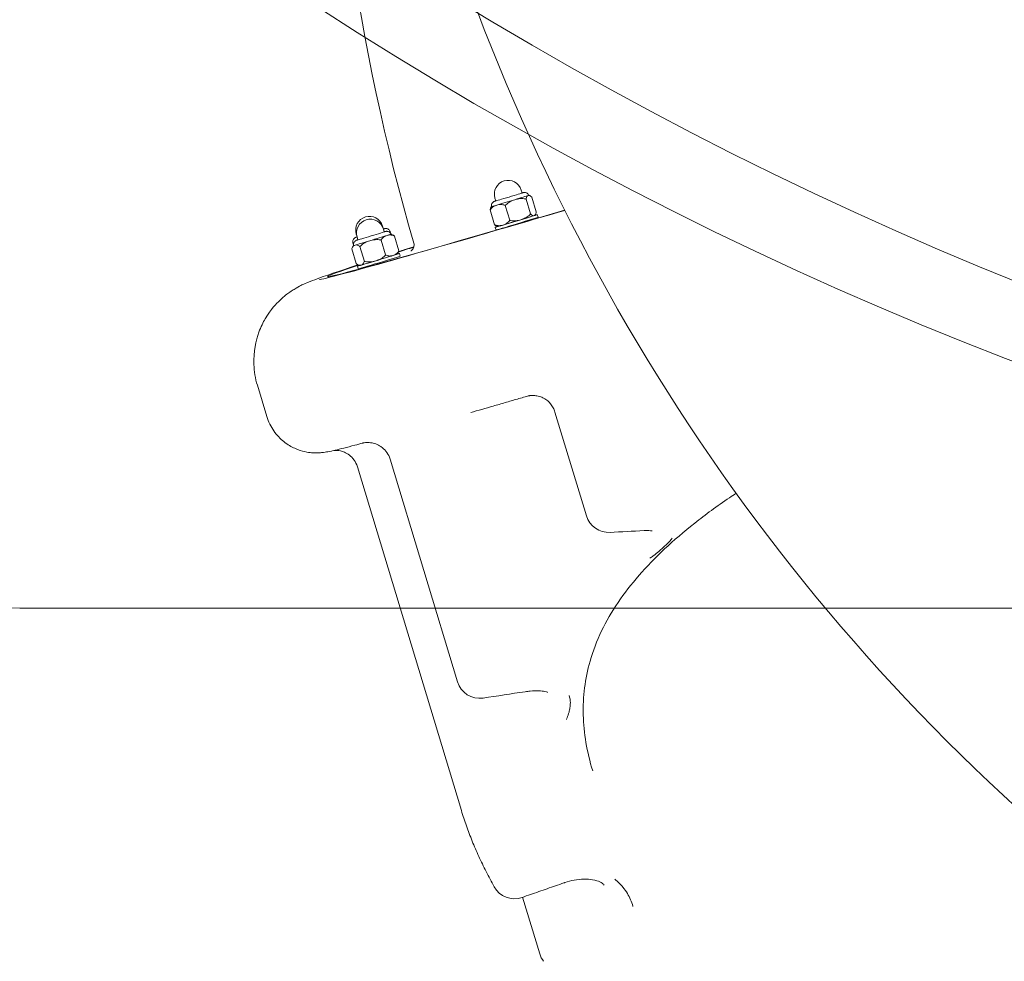
# Model space of a CAD drawing. Units: millimetres. Extents: x 2651 to 17902, y 2048 to 14618.
# Drawn here: x 6377 to 6801, y 8681 to 9086 of the extents above; entities that cross this region are included whole.
import ezdxf

# ---------------------------------------------------------------- set-up
doc = ezdxf.new("R2010")
doc.units = ezdxf.units.MM
doc.header["$LTSCALE"] = 60
doc.layers.add('Dimension (ISO)', color=7, linetype='Continuous', lineweight=18)
doc.layers.add('Visible (ISO)', color=7, linetype='Continuous', lineweight=18)
doc.layers.add('Fall Zone', color=5, linetype='Continuous', lineweight=20, true_color=0x0000ff)
doc.styles.add('Note Text (ISO)', font='tahoma.ttf')
doc.dimstyles.new('Aplay Dimension Styles M', dxfattribs={"dimscale": 60, "dimtxt": 2.5, "dimasz": 2.5, "dimexe": 3.175, "dimexo": 2, "dimgap": 0.762, "dimtad": 1, "dimdec": 1, "dimlfac": 0.001, "dimrnd": 1e-08, "dimzin": 0, "dimdsep": 46, "dimtxsty": 'Note Text (ISO)', "dimcen": 0.09, "dimdle": 10, "dimclrd": 256, "dimclre": 256, "dimclrt": 7, "dimadec": 0, "dimazin": 0, "dimtfac": 1.402080059051514, "dimtofl": 0, "dimtmove": 0, "dimatfit": 3, "dimfxl": 1, "dimtolj": 1, "dimtzin": 0, "dimlwd": -1, "dimlwe": -1, "dimarcsym": 0})

# ---------------------------------------------------------------- blocks, each defined once
blk = doc.blocks.new('*D51')
at = {"layer": 'Defpoints', "color": 0, "transparency": 16777216}
for p in [(6803.026428600295, 14618.29246608516), (2855.596895956623, 2859.098755160188), (9478.06885071658, 2859.09875516019)]:
    blk.add_point(p, dxfattribs=at)
at = {"layer": 'Dimension (ISO)', "transparency": 16777216}
for p, q in [((6683.026428600295, 14618.29246608516), (2665.096895956621, 14618.29246608516)), ((2855.596895956621, 14468.29246608516), (2855.596895956623, 3009.098755160188)), ((9358.06885071658, 2859.09875516019), (2665.096895956623, 2859.098755160188))]:
    blk.add_line(p, q, dxfattribs=at)
for points in [[(2830.596895956621, 14468.29246608516), (2880.596895956621, 14468.29246608516), (2855.596895956621, 14618.29246608516)], [(2830.596895956623, 3009.098755160188), (2880.596895956623, 3009.098755160188), (2855.596895956623, 2859.098755160188)]]:
    blk.add_solid(points, dxfattribs=at)
at = {"layer": 'Dimension (ISO)', "color": 7, "transparency": 16777216, "insert": (2653.026661912956, 8738.695610622672), "char_height": 150, "attachment_point": 2, "rotation": 90, "style": 'Note Text (ISO)'}
blk.add_mtext('\\A1;11.8 m', dxfattribs=at)
blk = doc.blocks.new('*D52')
at = {"layer": 'Defpoints', "color": 0, "transparency": 16777216}
for p in [(3477.226833822922, 11433.2924660852), (17902.28031921817, 4579.759931766276), (3477.226833822921, 2299.259944355297)]:
    blk.add_point(p, dxfattribs=at)
at = {"layer": 'Dimension (ISO)', "transparency": 16777216}
for p, q in [((3477.226833822922, 11313.2924660852), (3477.226833822921, 2108.759944355297)), ((17902.28031921817, 4459.759931766276), (17902.28031921817, 2108.759944355297)), ((17752.28031921817, 2299.259944355297), (3627.226833822921, 2299.259944355297))]:
    blk.add_line(p, q, dxfattribs=at)
for points in [[(3627.226833822921, 2324.259944355297), (3627.226833822921, 2274.259944355297), (3477.226833822921, 2299.259944355297)], [(17752.28031921817, 2324.259944355297), (17752.28031921817, 2274.259944355297), (17902.28031921817, 2299.259944355297)]]:
    blk.add_solid(points, dxfattribs=at)
at = {"layer": 'Dimension (ISO)', "color": 7, "transparency": 16777216, "insert": (10689.75357652054, 2495.584375887271), "char_height": 150, "attachment_point": 2, "style": 'Note Text (ISO)'}
blk.add_mtext('\\A1;14.4 m', dxfattribs=at)

msp = doc.modelspace()

# ---------------------------------------------------------------- linework, layer by layer
at = {"layer": 'Fall Zone'}
msp.add_line((7427.280319220039, 8833.29246608534), (6377.280319220045, 8833.292466084944), dxfattribs=at)
for centre, radius, end in [((7402.280319219316, 10458.2924660852), 1599.999999999994, 270.0000000000219), ((6377.280319219441, 10433.29246608493), 1599.999999999991, 270.0000000000216), ((7377.280319219145, 10433.29246608521), 1599.999999999991, 270.0000000000106)]:
    msp.add_arc(centre, radius, 180, end, dxfattribs=at)
at = {"layer": 'Visible (ISO)'}
for p, q in [((6593.343758188549, 9011.802415752549), (6592.96724157152, 9013.046654568092)), ((6582.049547286049, 9008.384697202135), (6581.673030669021, 9009.628936017676)), ((6596.971159045133, 9002.804203719395), (6595.054412125065, 9009.13829578773)), ((6599.439655843214, 9003.6278980049), (6597.522908923145, 9009.961990073234)), ((6581.519711454968, 8998.165577438502), (6579.602964534899, 9004.499669506835)), ((6588.01118685101, 9000.073043436198), (6586.094439930942, 9006.407135504533)), ((6600.217130827816, 9001.345346315089), (6599.869577027481, 9002.493874452512)), ((6522.380907269289, 8992.911272727262), (6522.01344755534, 8994.125582052704)), ((6533.675118171789, 8996.328991277676), (6533.307658457841, 8997.54330060312)), ((6534.051634788852, 8995.084752462144), (6533.675118171821, 8996.328991277685)), ((6536.574253138899, 8995.293526124799), (6536.576079182987, 8995.293015209221)), ((6536.999525088091, 8994.06267362994), (6536.956871504481, 8994.203626889243)), ((6582.127250653471, 8995.87120389112), (6581.779696853138, 8997.019732028542)), ((6522.757423886352, 8991.66703391173), (6522.380907269321, 8992.911272727271)), ((6534.659868333957, 8985.155925187002), (6532.743121413888, 8991.490017255337)), ((6540.354341648361, 8986.941788621336), (6538.437594728291, 8993.27588068967)), ((6522.020778850426, 8981.416360241255), (6520.104031930357, 8987.750452309589)), ((6520.87081488401, 8989.181996924404), (6520.849835726206, 8989.251324760882)), ((6525.493086934991, 8982.393210996961), (6523.576340014921, 8988.727303065296)), ((6540.925007428118, 8984.627683024682), (6540.577453627783, 8985.776211162107)), ((6522.835127253775, 8979.153540600715), (6522.487573453441, 8980.302068738138)), ((6509.900659596613, 8975.369425023313), (6509.752956936904, 8975.8575240183)), ((6483.556063304882, 8915.692605434222), (6479.501268967643, 8929.092100370832)), ((6607.484387471524, 8917.616645411515), (6621.007812902191, 8872.927061794493)), ((6536.543825034214, 8897.38902654553), (6565.529257005536, 8801.60361386299)), ((6522.49087013364, 8894.058899006537), (6567.230046948555, 8746.213577310675)), ((6600.927312079182, 8684.627012764), (6593.562209227381, 8708.96577082726))]:
    msp.add_line(p, q, dxfattribs=at)
for centre, radius, start, end in [((6587.320136120269, 9011.337795292884), 5.90000000000002, 16.83623488843464, 196.8362348884346), ((6527.660553006591, 8995.834441327912), 5.90000000000002, 16.83623488843464, 196.8362348884346), ((6528.028012720572, 8994.62013200248), 5.900000000000018, 16.83623488843464, 196.8362348884346), ((6630.579178073801, 8875.823433447387), 10.00000000000005, 196.8362348884409, 273.2907157873112), ((6575.100622177147, 8804.499985515884), 10.00000000000004, 196.836234888435, 278.654802454234), ((6590.056838244323, 8718.33416290434), 10, 208.9134267588642, 289.178316613688), ((6610.498677250792, 8687.523384416894), 9.999999999999929, 196.8362348884409, 217.610872421286)]:
    msp.add_arc(centre, radius, start, end, dxfattribs=at)
for centre, major_axis, ratio, start_param, end_param in [((6587.6966527373, 9010.09355647734), (-5.647105451249994, -1.708859275207126), 0.007882532502125752, 8.542293839826654e-10, 3.141592654444022), ((6588.2179834378, 9008.370764271205), (8.016018331223504, 2.425711259298251), 0.007882532502125764, 4.963647647252046, 6.01084519845054), ((6588.2179834378, 9008.370764271205), (8.016018331223504, 2.425711259298251), 0.007882532502125745, 6.010845198432136, 6.283977556208802), ((6588.2179834378, 9008.370764271205), (-8.016018331223506, -2.425711259298251), 0.007882532502125741, 6.282393058165171, 7.058042749653422), ((6588.2179834378, 9008.370764271205), (8.016018331223503, 2.425711259298258), 0.007882532502125741, 3.916450094354243, 4.963647646295621), ((6918.928818023244, 9099.677412179493), (-409.1758610863394, -123.8198881611943), 0.007882532502126997, 6.025301145457051, 7.002014877925752), ((6590.82463694031, 8999.756803240529), (9.044940087171499, 2.737071211984257), 0.007882532502126713, 2.672190317235593, 6.752587643516243), ((6590.824636940311, 8999.756803240529), (8.016018331223503, 2.42571125929825), 0.007882532502125757, 6.010845198458625, 6.270790159360688), ((6591.172190740644, 8998.608275103103), (9.044940087171506, 2.737071211984257), 0.007882532502126689, 3.141592653743634, 6.283185307333427), ((6590.824636940311, 8999.756803240529), (-8.016018331223501, -2.42571125929825), 0.0078825325021257, 0.01239514783222617, 0.7748574424706076), ((6590.824636940311, 8999.756803240529), (-8.016018331223503, -2.425711259298251), 0.007882532502125745, 0.7748574424658079, 1.822054993662245), ((6590.824636940311, 8999.756803240529), (8.016018331223503, 2.42571125929825), 0.007882532502125748, 4.963647647239759, 6.010845198440122), ((6528.404529337601, 8993.375893186936), (-5.647105451250022, -1.708859275207138), 0.007882532502123665, 0, 3.141592651577355), ((6528.925860038103, 8991.6531009808), (8.016018331223545, 2.425711259298263), 0.007882532502123675, 5.61814611674172, 6.283977556210422), ((6528.558400324122, 8992.867410306235), (8.016018331223597, 2.425711259298272), 0.007882532502121935, 5.900436378471902, 6.272644586260917), ((6528.558400324122, 8992.867410306235), (8.016018331223595, 2.425711259298271), 0.007882532502121908, 6.272644586244722, 6.283977556209811), ((6528.558400324122, 8992.867410306235), (-8.016018331223599, -2.425711259298272), 0.007882532502121913, 6.282393058165049, 6.665934235924473), ((6528.925860038103, 8991.6531009808), (-8.016018331223547, -2.425711259298263), 0.007882532502123667, 0.3821583607608243, 1.429355911965816), ((6528.925860038103, 8991.6531009808), (8.016018331223545, 2.425711259298263), 0.007882532502123648, 4.570948565552339, 5.618146116750698), ((6528.925860038103, 8991.6531009808), (-8.016018331223549, -2.425711259298263), 0.007882532502123646, 6.282393058164726, 6.665343667957636), ((6531.532513540612, 8983.039139950122), (9.04494008717156, 2.737071211984276), 0.007882532502124933, 2.672190317236527, 6.752587643513504), ((6531.532513540614, 8983.039139950122), (8.016018331223545, 2.425711259298263), 0.007882532502123661, 5.618146116755343, 6.270790159361063), ((6918.928818023244, 9099.677412179493), (-409.1758610863394, -123.8198881611943), 0.00788253250212704, 5.852139702460001, 5.89273689331622), ((6531.880067340947, 8981.890611812698), (9.04494008717156, 2.737071211984273), 0.007882532502124937, 3.141592654211891, 6.283185307801684), ((6531.532513540614, 8983.039139950122), (-8.016018331223545, -2.425711259298263), 0.007882532502123646, 0.3821583607604939, 1.42935591196253), ((6531.532513540614, 8983.039139950122), (-8.016018331223545, -2.425711259298256), 0.007882532502123684, 1.429355913024445, 2.476553465215423), ((6531.532513540614, 8983.039139950122), (-8.016018331223545, -2.425711259298263), 0.00788253250212368, 0.01239514783200413, 0.3821583607606005), ((7030.02449657089, 6311.334239899362), (-727.6483107232419, 2498.134796034646), 0.7497702795908574, 6.105044331424843, 6.112472024825786), ((8083.534026435297, -368.736622562383), (-2453.883581573467, 8962.373323903881), 0.9468230169431257, 6.171051200973144, 6.173119900201404)]:
    msp.add_ellipse(centre, major_axis=major_axis, ratio=ratio, start_param=start_param, end_param=end_param, dxfattribs=at)
for points, knots in [([(6514.345013338508, 9406.32786660721), (6515.38886820263, 9317.873054264652), (6529.112689443556, 9229.554727328583), (6581.309486487135, 9060.15149992084), (6619.802964949226, 8979.061983847841), (6719.526509371653, 8831.34355898198), (6780.791979338588, 8764.735842094042), (6921.768112868915, 8653.33486238762), (7001.495704134031, 8608.607135393511), (7171.1492034558, 8547.451466389886), (7260.928256385112, 8530.858943602769), (7351.791944343145, 8529.386892950275), (7352.562133641025, 8529.375507791869), (7353.332338450775, 8529.365214804186)], [4.725161591516673, 4.725161591516673, 4.725161591516673, 4.725161591516673, 5.03429712195141, 5.03429712195141, 5.343432652386148, 5.343432652386148, 5.652568182820885, 5.652568182820885, 5.961703713255623, 5.961703713255623, 6.268218977336227, 6.268218977336227, 6.270839243690359, 6.270839243690359, 6.270839243690359, 6.270839243690359]), ([(6516.730310495448, 9349.86515331421), (6512.949660924834, 9317.575710513152), (6510.920099721135, 9285.105823864296), (6509.847390572178, 9163.914643191627), (6522.123216606732, 9075.233956545882), (6546.76394246149, 8990.15436231253)], [5.851329923320931, 5.851329923320931, 5.851329923320931, 5.851329923320931, 5.963629750414584, 5.963629750414584, 6.270522437349496, 6.270522437349496, 6.270522437349496, 6.270522437349496]), ([(6593.337643740177, 9011.821107160991), (6593.398157528474, 9011.838217897859), (6593.454527821213, 9011.854037908339), (6593.625631806111, 9011.901620563629), (6593.719029372615, 9011.92702282325), (6593.83711645014, 9011.956927152274), (6593.867856294522, 9011.964529664625), (6593.934542659124, 9011.979654039866), (6593.96736558314, 9011.986940352457), (6594.050921062915, 9012.002023004787), (6594.095076341727, 9012.009227761871), (6594.19311797243, 9012.020717147889), (6594.2449404605, 9012.025174423294), (6594.35731682204, 9012.029981789643), (6594.419060413005, 9012.029974707946), (6594.586508325198, 9012.021965227212), (6594.693954451405, 9012.008324761717), (6594.968055516163, 9011.950500357585), (6595.134378501792, 9011.892171565461), (6595.474741110075, 9011.720153121812), (6595.647805011496, 9011.595418711839), (6595.946353626613, 9011.29926242416), (6596.074555163214, 9011.123277393823), (6596.193479806884, 9010.888970994876), (6596.214620807165, 9010.843098093495), (6596.233984104972, 9010.796524828702)], [1.988135235823102, 1.988135235823102, 1.988135235823102, 1.988135235823102, 2.034057084038854, 2.034057084038854, 2.140657353988798, 2.140657353988798, 2.179709104818014, 2.179709104818014, 2.209117449136019, 2.209117449136019, 2.229351621309049, 2.229351621309049, 2.246664210177744, 2.246664210177744, 2.265718034199343, 2.265718034199343, 2.298189601574534, 2.298189601574534, 2.350251940504775, 2.350251940504775, 2.412757493541959, 2.412757493541959, 2.476475561133788, 2.476475561133788, 2.491611889560532, 2.491611889560532, 2.491611889560532, 2.491611889560532]), ([(6595.943707232884, 9010.690077411653), (6595.753835167757, 9010.626720418384), (6595.564384194929, 9010.49680668921), (6595.254482328282, 9010.056090493421), (6595.135280360179, 9009.741851984776), (6595.068508481811, 9009.27359840247), (6595.060770905165, 9009.208173462413), (6595.054412125065, 9009.13829578773)], [1.650167801441989, 1.650167801441989, 1.650167801441989, 1.650167801441989, 1.873321425619536, 1.873321425619536, 2.096475049797084, 2.096475049797084, 2.129533358479258, 2.129533358479258, 2.129533358479258, 2.129533358479258]), ([(6597.522908923145, 9009.961990073232), (6597.479304128785, 9010.015195775404), (6597.437021157046, 9010.063929731741), (6597.125093870836, 9010.405818014313), (6596.855017148761, 9010.590161020229), (6596.359694355485, 9010.762187804941), (6596.133579298012, 9010.753434404924), (6595.943707232884, 9010.690077411653)], [1.17080224440472, 1.17080224440472, 1.17080224440472, 1.17080224440472, 1.203860553086895, 1.203860553086895, 1.427014177264442, 1.427014177264442, 1.650167801441989, 1.650167801441989, 1.650167801441989, 1.650167801441989]), ([(6582.5037489417, 9006.593336986854), (6582.004437036524, 9006.446618340744), (6581.476356245086, 9006.225479314347), (6580.510305750673, 9005.607999731816), (6580.073894572402, 9005.208306538178), (6579.698534358951, 9004.656920694506), (6579.650036835649, 9004.58051521451), (6579.602964534899, 9004.499669506835)], [1.650167801441988, 1.650167801441988, 1.650167801441988, 1.650167801441988, 1.873321425619535, 1.873321425619535, 2.096475049797081, 2.096475049797081, 2.129533358479256, 2.129533358479256, 2.129533358479256, 2.129533358479256]), ([(6580.201952473847, 9005.945103832624), (6580.160320449549, 9006.157365107258), (6580.153494837551, 9006.379288506538), (6580.209965173233, 9006.804181553596), (6580.272669713228, 9007.012711304085), (6580.457986907868, 9007.394557048321), (6580.583084361358, 9007.572741706366), (6580.801659748086, 9007.797797340836), (6580.878962196555, 9007.865927076975), (6581.028827677257, 9007.979239493669), (6581.102013237417, 9008.027083850344), (6581.210638086925, 9008.089486603698), (6581.248968969668, 9008.109686049776), (6581.322493052382, 9008.146106869519), (6581.356452706572, 9008.161400855106), (6581.411307137902, 9008.18512703539), (6581.433298844776, 9008.194057525792), (6581.487712721505, 9008.215642063218), (6581.514567849636, 9008.225578115354), (6581.61879789074, 9008.263486098747), (6581.6927903889, 9008.288420132532), (6581.862750651913, 9008.344763153693), (6581.947747583947, 9008.372501349808), (6582.044185240779, 9008.403619779967)], [0, 0, 0, 0, 0.06491260474261305, 0.06491260474261305, 0.1286479222081473, 0.1286479222081473, 0.1923825540953362, 0.1923825540953362, 0.2233019695074857, 0.2233019695074857, 0.2499623596236139, 0.2499623596236139, 0.265071873838175, 0.265071873838175, 0.2827389370239337, 0.2827389370239337, 0.3003390407503702, 0.3003390407503702, 0.3326138461715664, 0.3326138461715664, 0.4292531843548753, 0.4292531843548753, 0.5033672126653284, 0.5033672126653284, 0.5033672126653284, 0.5033672126653284]), ([(6586.094439930942, 9006.40713550453), (6586.010121615932, 9006.449373173711), (6585.927078697537, 9006.487126590107), (6585.306563076244, 9006.745882611312), (6584.719277144002, 9006.844770932235), (6583.567805722959, 9006.840034330206), (6583.003060846876, 9006.740055632967), (6582.5037489417, 9006.593336986854)], [1.17080224440472, 1.17080224440472, 1.17080224440472, 1.17080224440472, 1.203860553086895, 1.203860553086895, 1.427014177264441, 1.427014177264441, 1.650167801441988, 1.650167801441988, 1.650167801441988, 1.650167801441988]), ([(6590.229472736783, 9008.912650127304), (6589.54028876648, 9008.702574487923), (6588.804424959891, 9008.41210189693), (6587.435762135517, 9007.66027760886), (6586.804711612156, 9007.195636663857), (6586.240001816417, 9006.581068170317), (6586.166494018922, 9006.496317198462), (6586.094439930942, 9006.40713550453)], [1.650167801441989, 1.650167801441989, 1.650167801441989, 1.650167801441989, 1.873321425619536, 1.873321425619536, 2.096475049797083, 2.096475049797083, 2.129533358479258, 2.129533358479258, 2.129533358479258, 2.129533358479258]), ([(6595.054412125065, 9009.13829578773), (6594.945112022825, 9009.172197470654), (6594.837058830236, 9009.201605395192), (6594.027193626655, 9009.397178766529), (6593.245268349324, 9009.431119336086), (6591.69118459832, 9009.292038028518), (6590.918656707086, 9009.122725766683), (6590.229472736783, 9008.912650127304)], [1.17080224440472, 1.17080224440472, 1.17080224440472, 1.17080224440472, 1.203860553086895, 1.203860553086895, 1.427014177264442, 1.427014177264442, 1.650167801441989, 1.650167801441989, 1.650167801441989, 1.650167801441989]), ([(6506.277297248351, 8974.567504167151), (6506.277297248351, 8974.567504167151), (6506.359996883419, 8974.578514349494), (6507.694763356976, 8974.81164125512), (6512.284472447354, 8975.930750979702), (6530.410753296816, 8980.832649634056), (6548.433594638276, 8985.93827054255), (6584.062362556567, 8996.249267955909), (6597.236706731592, 9000.088439128169), (6611.662137775869, 9004.315869025182)], [3.185913203767289, 3.185913203767289, 3.185913203767289, 3.185913203767289, 3.20636405773757, 3.20636405773757, 3.400654359443055, 3.400654359443055, 3.717341134559872, 3.717341134559872, 3.873420212756146, 3.873420212756146, 3.873420212756146, 3.873420212756146]), ([(6579.602964534899, 9004.499669506835), (6579.609323314999, 9004.56954718152), (6579.617060891645, 9004.634972121574), (6579.683832770013, 9005.10322570388), (6579.803034738117, 9005.417464212524), (6579.964736849851, 9005.647423264743), (6579.971553520581, 9005.656852526175), (6579.978432864973, 9005.66611207046)], [1.170802244404719, 1.170802244404719, 1.170802244404719, 1.170802244404719, 1.203860553086894, 1.203860553086894, 1.427014177264441, 1.427014177264441, 1.436736932058947, 1.436736932058947, 1.436736932058947, 1.436736932058947]), ([(6592.836126239294, 9000.298689096626), (6593.525310209597, 9000.508764736005), (6594.261174016185, 9000.799237326997), (6595.629836840559, 9001.551061615068), (6596.260887363919, 9002.01570256007), (6596.825597159658, 9002.630271053611), (6596.899104957153, 9002.715022025464), (6596.971159045133, 9002.804203719395)], [1.650167801441988, 1.650167801441988, 1.650167801441988, 1.650167801441988, 1.873321425619536, 1.873321425619536, 2.096475049797083, 2.096475049797083, 2.129533358479257, 2.129533358479257, 2.129533358479257, 2.129533358479257]), ([(6596.971159045133, 9002.804203719395), (6597.014763839494, 9002.750998017225), (6597.057046811234, 9002.702264060888), (6597.368974097442, 9002.360375778318), (6597.639050819518, 9002.1760327724), (6598.134373612793, 9002.004005987688), (6598.360488670267, 9002.012759387706), (6598.550360735395, 9002.076116380975)], [1.17080224440472, 1.17080224440472, 1.17080224440472, 1.17080224440472, 1.203860553086895, 1.203860553086895, 1.427014177264442, 1.427014177264442, 1.650167801441989, 1.650167801441989, 1.650167801441989, 1.650167801441989]), ([(6598.550360735395, 9002.076116380975), (6598.740232800522, 9002.139473374245), (6598.929683773351, 9002.269387103419), (6599.239585639996, 9002.71010329921), (6599.3587876081, 9003.024341807853), (6599.425559486467, 9003.49259539016), (6599.433297063113, 9003.558020330214), (6599.439655843214, 9003.6278980049)], [1.650167801441989, 1.650167801441989, 1.650167801441989, 1.650167801441989, 1.873321425619536, 1.873321425619536, 2.096475049797084, 2.096475049797084, 2.129533358479258, 2.129533358479258, 2.129533358479258, 2.129533358479258]), ([(6582.408076719415, 8997.461197972594), (6582.16789964767, 8997.551004774683), (6581.907617298753, 8997.732610497513), (6581.605599221068, 8998.063637779991), (6581.563316249328, 8998.112371736328), (6581.519711454968, 8998.1655774385)], [1.881460686213926, 1.881460686213926, 1.881460686213926, 1.881460686213926, 2.096475049797081, 2.096475049797081, 2.129533358479256, 2.129533358479256, 2.129533358479256, 2.129533358479256]), ([(6581.519711454968, 8998.1655774385), (6581.604029769979, 8998.12333976932), (6581.687072688374, 8998.085586352923), (6582.307588309667, 8997.826830331718), (6582.894874241908, 8997.727942010797), (6584.04634566295, 8997.732678612827), (6584.611090539035, 8997.832657310066), (6585.11040244421, 8997.979375956176)], [1.17080224440472, 1.17080224440472, 1.17080224440472, 1.17080224440472, 1.203860553086895, 1.203860553086895, 1.427014177264441, 1.427014177264441, 1.650167801441988, 1.650167801441988, 1.650167801441988, 1.650167801441988]), ([(6585.11040244421, 8997.979375956176), (6585.609714349386, 8998.126094602289), (6586.137795140824, 8998.347233628683), (6587.103845635238, 8998.964713211215), (6587.540256813508, 8999.364406404853), (6587.915617026958, 8999.915792248526), (6587.96411455026, 8999.992197728521), (6588.01118685101, 9000.073043436196)], [1.650167801441988, 1.650167801441988, 1.650167801441988, 1.650167801441988, 1.873321425619535, 1.873321425619535, 2.096475049797081, 2.096475049797081, 2.129533358479256, 2.129533358479256, 2.129533358479256, 2.129533358479256]), ([(6588.01118685101, 9000.073043436196), (6588.120486953251, 9000.039141753274), (6588.228540145839, 9000.009733828734), (6589.038405349421, 8999.8141604574), (6589.820330626751, 8999.78021988784), (6591.374414377757, 8999.91930119541), (6592.146942268991, 9000.088613457245), (6592.836126239294, 9000.298689096626)], [1.17080224440472, 1.17080224440472, 1.17080224440472, 1.17080224440472, 1.203860553086894, 1.203860553086894, 1.427014177264441, 1.427014177264441, 1.650167801441988, 1.650167801441988, 1.650167801441988, 1.650167801441988]), ([(6533.678060626529, 8996.31775319603), (6533.738574414811, 8996.334863932894), (6533.794944707535, 8996.35068394337), (6533.966048692423, 8996.398266598655), (6534.059446258928, 8996.423668858275), (6534.177533336455, 8996.453573187302), (6534.208273180835, 8996.461175699651), (6534.274959545439, 8996.476300074892), (6534.307782469455, 8996.483586387483), (6534.391337949228, 8996.498669039815), (6534.435493228044, 8996.5058737969), (6534.533534858754, 8996.517363182917), (6534.585357346826, 8996.521820458322), (6534.697733708368, 8996.526627824675), (6534.759477299334, 8996.526620742974), (6534.926925211529, 8996.51861126224), (6535.034371337736, 8996.504970796745), (6535.308472402496, 8996.44714639261), (6535.474795388127, 8996.388817600486), (6535.81515799641, 8996.216799156831), (6535.988221897829, 8996.092064746857), (6536.286770512943, 8995.795908459177), (6536.414972049542, 8995.61992342884), (6536.533896693207, 8995.385617029899), (6536.555037693488, 8995.339744128521), (6536.574400991293, 8995.29317086373)], [1.988135235830709, 1.988135235830709, 1.988135235830709, 1.988135235830709, 2.034057084035727, 2.034057084035727, 2.140657353985388, 2.140657353985388, 2.179709104815448, 2.179709104815448, 2.209117449134087, 2.209117449134087, 2.229351621309239, 2.229351621309239, 2.246664210178357, 2.246664210178357, 2.265718034200242, 2.265718034200242, 2.29818960157558, 2.29818960157558, 2.350251940506463, 2.350251940506463, 2.412757493543488, 2.412757493543488, 2.476475561134731, 2.476475561134731, 2.491611889560523, 2.491611889560523, 2.491611889560523, 2.491611889560523]), ([(6534.04552034048, 8995.103443870586), (6534.106034128779, 8995.120554607454), (6534.162404421517, 8995.136374617936), (6534.333508406417, 8995.183957273224), (6534.426905972919, 8995.209359532846), (6534.544993050445, 8995.239263861873), (6534.575732894826, 8995.24686637422), (6534.642419259429, 8995.261990749463), (6534.675242183446, 8995.269277062052), (6534.75879766322, 8995.284359714382), (6534.80295294203, 8995.291564471467), (6534.90099457273, 8995.303053857484), (6534.952817060802, 8995.307511132889), (6535.065193422342, 8995.312318499238), (6535.126937013308, 8995.31231141754), (6535.294384925501, 8995.304301936809), (6535.401831051705, 8995.290661471314), (6535.675932116459, 8995.23283706718), (6535.842255102086, 8995.17450827506), (6536.182617710367, 8995.002489831413), (6536.355681611789, 8994.877755421441), (6536.654230226906, 8994.581599133764), (6536.782431763509, 8994.405614103429), (6536.901356407181, 8994.171307704482), (6536.922497407465, 8994.125434803096), (6536.941860705274, 8994.078861538297)], [1.98813523582309, 1.98813523582309, 1.98813523582309, 1.98813523582309, 2.034057084039778, 2.034057084039778, 2.140657353989749, 2.140657353989749, 2.179709104818742, 2.179709104818742, 2.209117449136593, 2.209117449136593, 2.229351621309002, 2.229351621309002, 2.246664210177665, 2.246664210177665, 2.265718034199359, 2.265718034199359, 2.298189601574341, 2.298189601574341, 2.350251940503528, 2.350251940503528, 2.412757493540856, 2.412757493540856, 2.47647556113215, 2.47647556113215, 2.491611889560559, 2.491611889560559, 2.491611889560559, 2.491611889560559]), ([(6538.437594728291, 8993.275880689669), (6538.36134226795, 8993.31934900633), (6538.286374401793, 8993.358334473525), (6537.726993966642, 8993.626418193511), (6537.202551123088, 8993.734894796386), (6536.181070903703, 8993.749991597178), (6535.683412805181, 8993.660248662563), (6535.245404779868, 8993.522883453674)], [1.17080224440472, 1.17080224440472, 1.17080224440472, 1.17080224440472, 1.203860553086895, 1.203860553086895, 1.427014177264442, 1.427014177264442, 1.650167801441989, 1.650167801441989, 1.650167801441989, 1.650167801441989]), ([(6536.57417488514, 8995.292320791083), (6536.568368595531, 8995.284438135837), (6536.580346631217, 8995.215231731938), (6536.658715940606, 8994.90030025902), (6536.723289884038, 8994.660514293566), (6536.816790878511, 8994.328806583015)], [1.650167801441988, 1.650167801441988, 1.650167801441988, 1.650167801441988, 1.873321425619535, 1.873321425619535, 2.085210227533752, 2.085210227533752, 2.085210227533752, 2.085210227533752]), ([(6536.956871504481, 8994.203626889243), (6536.937484554052, 8994.264131443451), (6536.919447042076, 8994.320172574773), (6536.791079026076, 8994.717382543162), (6536.709689576013, 8994.958592728646), (6536.604667223709, 8995.24824952107), (6536.57998117475, 8995.300203446328), (6536.57417488514, 8995.292320791083)], [1.17080224440472, 1.17080224440472, 1.17080224440472, 1.17080224440472, 1.203860553086895, 1.203860553086895, 1.427014177264441, 1.427014177264441, 1.650167801441988, 1.650167801441988, 1.650167801441988, 1.650167801441988]), ([(6537.668642186242, 8993.813059436967), (6537.872271219067, 8993.72001805953), (6538.078608110457, 8993.589282324603), (6538.331377749882, 8993.374718619356), (6538.383831119872, 8993.327536411158), (6538.437594728291, 8993.275880689669)], [1.963016883720258, 1.963016883720258, 1.963016883720258, 1.963016883720258, 2.096475049797081, 2.096475049797081, 2.129533358479256, 2.129533358479256, 2.129533358479256, 2.129533358479256]), ([(6520.542369360167, 8990.441749867652), (6520.50073733587, 8990.654011142286), (6520.493911723872, 8990.875934541567), (6520.550382059556, 8991.300827588624), (6520.61308659955, 8991.509357339113), (6520.79840379419, 8991.891203083349), (6520.923501247679, 8992.069387741394), (6521.142076634407, 8992.294443375864), (6521.219379082877, 8992.362573112003), (6521.36924456358, 8992.475885528698), (6521.442430123739, 8992.523729885374), (6521.551054973245, 8992.586132638726), (6521.589385855988, 8992.606332084802), (6521.662909938703, 8992.642752904545), (6521.696869592891, 8992.658046890134), (6521.751724024221, 8992.681773070419), (6521.773715731097, 8992.690703560818), (6521.828129607825, 8992.712288098246), (6521.854984735956, 8992.722224150382), (6521.959214777059, 8992.760132133773), (6522.033207275217, 8992.785066167558), (6522.20316753823, 8992.84140918872), (6522.288164470266, 8992.869147384836), (6522.384602127101, 8992.900265814998)], [0, 0, 0, 0, 0.06491260474261325, 0.06491260474261325, 0.1286479222082101, 0.1286479222082101, 0.1923825540954153, 0.1923825540954153, 0.2233019695076111, 0.2233019695076111, 0.2499623596236039, 0.2499623596236039, 0.2650718738381022, 0.2650718738381022, 0.282738937023799, 0.282738937023799, 0.3003390407503607, 0.3003390407503607, 0.3326138461710443, 0.3326138461710443, 0.4292531843528236, 0.4292531843528236, 0.5033672126653717, 0.5033672126653717, 0.5033672126653717, 0.5033672126653717]), ([(6520.849835726206, 8989.251324760882), (6520.831976662374, 8989.31390358353), (6520.815468779258, 8989.3720213486), (6520.698681387415, 8989.784953245087), (6520.629196083507, 8990.042324574166), (6520.549543701306, 8990.362412147271), (6520.537273877721, 8990.432016087485), (6520.542320878492, 8990.441997272776)], [1.17080224440472, 1.17080224440472, 1.17080224440472, 1.17080224440472, 1.203860553086895, 1.203860553086895, 1.427014177264441, 1.427014177264441, 1.646025551954182, 1.646025551954182, 1.646025551954182, 1.646025551954182]), ([(6520.909829074148, 8989.22744054222), (6520.868197049851, 8989.439701816853), (6520.861371437853, 8989.661625216133), (6520.917841773537, 8990.086518263191), (6520.980546313532, 8990.29504801368), (6521.16586350817, 8990.676893757916), (6521.29096096166, 8990.855078415962), (6521.50953634839, 8991.08013405043), (6521.586838796858, 8991.14826378657), (6521.736704277559, 8991.261576203264), (6521.809889837719, 8991.309420559941), (6521.918514687225, 8991.371823313293), (6521.95684556997, 8991.39202275937), (6522.030369652683, 8991.42844357911), (6522.064329306872, 8991.443737564701), (6522.119183738202, 8991.467463744986), (6522.141175445076, 8991.476394235384), (6522.195589321807, 8991.497978772812), (6522.222444449938, 8991.50791482495), (6522.326674491042, 8991.54582280834), (6522.400666989202, 8991.57075684213), (6522.570627252216, 8991.627099863288), (6522.655624184249, 8991.654838059403), (6522.752061841082, 8991.685956489562)], [0, 0, 0, 0, 0.06491260474261344, 0.06491260474261344, 0.1286479222082103, 0.1286479222082103, 0.1923825540954154, 0.1923825540954154, 0.2233019695076485, 0.2233019695076485, 0.2499623596234761, 0.2499623596234761, 0.2650718738380791, 0.2650718738380791, 0.2827389370234988, 0.2827389370234988, 0.300339040750239, 0.300339040750239, 0.3326138461714916, 0.3326138461714916, 0.4292531843549559, 0.4292531843549559, 0.503367212665349, 0.503367212665349, 0.503367212665349, 0.503367212665349]), ([(6523.576340014921, 8988.727303065296), (6523.522576406503, 8988.778958786783), (6523.470123036513, 8988.826140994981), (6523.081196967912, 8989.156281191154), (6522.731970387694, 8989.328547910369), (6522.072925769375, 8989.475594843632), (6521.762315995964, 8989.45394966543), (6521.495232681418, 8989.378812168614)], [1.17080224440472, 1.17080224440472, 1.17080224440472, 1.17080224440472, 1.203860553086895, 1.203860553086895, 1.427014177264441, 1.427014177264441, 1.650167801441988, 1.650167801441988, 1.650167801441988, 1.650167801441988]), ([(6527.814777423184, 8991.248594641487), (6527.109686083326, 8991.03609193578), (6526.356414338361, 8990.74296332923), (6524.954020890604, 8989.985992592534), (6524.306663597787, 8989.51886364278), (6523.726090205798, 8988.901874761625), (6523.650487062292, 8988.816804092428), (6523.576340014921, 8988.727303065296)], [1.650167801441989, 1.650167801441989, 1.650167801441989, 1.650167801441989, 1.873321425619536, 1.873321425619536, 2.096475049797083, 2.096475049797083, 2.129533358479258, 2.129533358479258, 2.129533358479258, 2.129533358479258]), ([(6532.743121413888, 8991.490017255335), (6532.631728352258, 8991.523599605056), (6532.521579813658, 8991.552687832254), (6531.695851013827, 8991.745840815975), (6530.897618967039, 8991.777293380783), (6529.309804592653, 8991.633065624588), (6528.519868763043, 8991.461097347194), (6527.814777423184, 8991.248594641487)], [1.17080224440472, 1.17080224440472, 1.17080224440472, 1.17080224440472, 1.203860553086895, 1.203860553086895, 1.427014177264442, 1.427014177264442, 1.650167801441989, 1.650167801441989, 1.650167801441989, 1.650167801441989]), ([(6535.245404779868, 8993.522883453674), (6534.807396754556, 8993.385518244784), (6534.34640274068, 8993.174614981013), (6533.510343447925, 8992.576968801306), (6533.136775358342, 8992.186863889618), (6532.822550331033, 8991.644805744727), (6532.782127859969, 8991.56963231553), (6532.743121413888, 8991.490017255335)], [1.650167801441989, 1.650167801441989, 1.650167801441989, 1.650167801441989, 1.873321425619536, 1.873321425619536, 2.096475049797084, 2.096475049797084, 2.129533358479258, 2.129533358479258, 2.129533358479258, 2.129533358479258]), ([(6545.549899372889, 8986.875719068436), (6545.549899372891, 8986.875719068436), (6545.559205069289, 8986.881708089799), (6545.616158649048, 8986.915473819672), (6545.70103862843, 8986.943946634326), (6546.091675842436, 8987.30792185779), (6546.281869329946, 8987.476405398118), (6546.679851682816, 8988.19834803682), (6546.879177031273, 8988.666022368921), (6546.882258456197, 8989.583490133971), (6546.845150461732, 8989.8739670129), (6546.76394246149, 8990.154362312529)], [240.9155007419169, 240.9155007419169, 240.9155007419169, 240.9155007419169, 241.1520080460036, 241.1520080460036, 241.7372383597216, 241.7372383597216, 242.0298535165805, 242.0298535165805, 242.2374421751376, 242.2374421751376, 242.3224686734395, 242.3224686734395, 242.3224686734395, 242.3224686734395]), ([(6521.495232681418, 8989.378812168614), (6521.228149366873, 8989.303674671797), (6520.954203678108, 8989.16086916444), (6520.48057998642, 8988.695173117201), (6520.282228160171, 8988.368858321855), (6520.138457499413, 8987.88885665315), (6520.120549524517, 8987.821879964955), (6520.104031930357, 8987.750452309589)], [1.650167801441988, 1.650167801441988, 1.650167801441988, 1.650167801441988, 1.873321425619535, 1.873321425619535, 2.096475049797081, 2.096475049797081, 2.129533358479256, 2.129533358479256, 2.129533358479256, 2.129533358479256]), ([(6537.852058282378, 8984.908922422996), (6538.290066307692, 8985.046287631887), (6538.751060321569, 8985.257190895656), (6539.587119614323, 8985.854837075365), (6539.960687703907, 8986.244941987054), (6540.274912731215, 8986.787000131942), (6540.315335202279, 8986.86217356114), (6540.354341648361, 8986.941788621334)], [1.650167801441989, 1.650167801441989, 1.650167801441989, 1.650167801441989, 1.873321425619536, 1.873321425619536, 2.096475049797084, 2.096475049797084, 2.129533358479258, 2.129533358479258, 2.129533358479258, 2.129533358479258]), ([(6540.354341648361, 8986.941788621334), (6540.337824054201, 8986.870360965968), (6540.319916079305, 8986.803384277775), (6540.236037150571, 8986.52334087011), (6540.150803581453, 8986.33020427615), (6540.050588363006, 8986.162284492491)], [1.17080224440472, 1.17080224440472, 1.17080224440472, 1.17080224440472, 1.203860553086895, 1.203860553086895, 1.320281855498391, 1.320281855498391, 1.320281855498391, 1.320281855498391]), ([(6546.808453072578, 8988.672777278896), (6545.493875928188, 8988.252369254531), (6544.206440983872, 8987.840044715434), (6542.030944721383, 8987.142248300039), (6541.129959766064, 8986.852925679288), (6540.243497032629, 8986.567931350848)], [8.958946804258083, 8.958946804258083, 8.958946804258083, 8.958946804258083, 8.980032191266918, 8.980032191266918, 8.995350554950365, 8.995350554950365, 8.995350554950365, 8.995350554950365]), ([(6522.020778850427, 8981.416360241254), (6522.074542458845, 8981.364704519765), (6522.126995828834, 8981.317522311569), (6522.515921897436, 8980.987382115396), (6522.865148477654, 8980.81511539618), (6523.524193095973, 8980.668068462917), (6523.834802869384, 8980.689713641119), (6524.101886183929, 8980.764851137936)], [1.17080224440472, 1.17080224440472, 1.17080224440472, 1.17080224440472, 1.203860553086895, 1.203860553086895, 1.427014177264441, 1.427014177264441, 1.650167801441988, 1.650167801441988, 1.650167801441988, 1.650167801441988]), ([(6524.101886183929, 8980.764851137936), (6524.368969498474, 8980.839988634752), (6524.64291518724, 8980.982794142112), (6525.116538878928, 8981.448490189348), (6525.314890705176, 8981.774804984696), (6525.458661365935, 8982.2548066534), (6525.476569340831, 8982.321783341595), (6525.493086934991, 8982.393210996961)], [1.650167801441988, 1.650167801441988, 1.650167801441988, 1.650167801441988, 1.873321425619535, 1.873321425619535, 2.096475049797081, 2.096475049797081, 2.129533358479256, 2.129533358479256, 2.129533358479256, 2.129533358479256]), ([(6525.493086934991, 8982.393210996961), (6525.604479996621, 8982.35962864724), (6525.71462853522, 8982.330540420042), (6526.540357335051, 8982.137387436322), (6527.338589381839, 8982.105934871513), (6528.926403756226, 8982.250162627708), (6529.716339585836, 8982.422130905103), (6530.421430925695, 8982.634633610809)], [1.17080224440472, 1.17080224440472, 1.17080224440472, 1.17080224440472, 1.203860553086894, 1.203860553086894, 1.427014177264441, 1.427014177264441, 1.650167801441988, 1.650167801441988, 1.650167801441988, 1.650167801441988]), ([(6530.421430925695, 8982.634633610809), (6531.126522265553, 8982.847136316515), (6531.879794010517, 8983.140264923066), (6533.282187458275, 8983.897235659762), (6533.929544751091, 8984.364364609517), (6534.510118143081, 8984.981353490672), (6534.585721286586, 8985.066424159868), (6534.659868333957, 8985.155925187)], [1.650167801441988, 1.650167801441988, 1.650167801441988, 1.650167801441988, 1.873321425619536, 1.873321425619536, 2.096475049797083, 2.096475049797083, 2.129533358479257, 2.129533358479257, 2.129533358479257, 2.129533358479257]), ([(6534.659868333957, 8985.155925187), (6534.736120794298, 8985.11245687034), (6534.811088660455, 8985.073471403144), (6535.370469095606, 8984.805387683158), (6535.894911939161, 8984.696911080286), (6536.916392158545, 8984.681814279493), (6537.414050257067, 8984.771557214106), (6537.852058282378, 8984.908922422996)], [1.17080224440472, 1.17080224440472, 1.17080224440472, 1.17080224440472, 1.203860553086895, 1.203860553086895, 1.427014177264442, 1.427014177264442, 1.650167801441989, 1.650167801441989, 1.650167801441989, 1.650167801441989]), ([(6522.763946222243, 8980.89043437992), (6514.31005283317, 8978.106931639017), (6508.526606760624, 8976.152407489662), (6502.826040238378, 8974.012094352212), (6501.713924409542, 8973.602596948573), (6498.874910488333, 8972.31973874579), (6497.901313785218, 8971.963584538657), (6494.769070751954, 8970.039394690575), (6494.192497121365, 8969.671360457449), (6492.430044815878, 8968.444723570792), (6491.098525723752, 8967.49917466484), (6487.530766525715, 8964.093984297886), (6485.401054208145, 8962.03158387478), (6481.959755673486, 8956.132645115795), (6481.00952434648, 8954.253453409945), (6478.849495086657, 8948.35508413211), (6477.755666054425, 8943.587789106137), (6478.109682414291, 8935.123602431446), (6478.605539537422, 8932.052132610841), (6479.501268967644, 8929.092100370832)], [9.110307781559552, 9.110307781559552, 9.110307781559552, 9.110307781559552, 9.304857454832923, 9.304857454832923, 9.364817707801091, 9.364817707801091, 9.394797834285175, 9.394797834285175, 9.400524256162369, 9.400524256162369, 9.40919352693916, 9.40919352693916, 9.416297184464948, 9.416297184464948, 9.418849030940304, 9.418849030940304, 9.422748026913096, 9.422748026913096, 9.424777960769257, 9.424777960769257, 9.424777960769257, 9.424777960769257]), ([(6571.278966378384, 8917.372020736882), (6572.838528865093, 8917.821437036104), (6574.425594468424, 8918.27932138314), (6577.654054600293, 8919.21183014703), (6579.295449085459, 8919.686454552399), (6582.631859869336, 8920.652238454837), (6584.32687613085, 8921.143397941945), (6587.769794856431, 8922.142038424365), (6589.517697287993, 8922.649519410876), (6593.065625283441, 8923.680580983368), (6594.865650818405, 8924.204161561436), (6596.691343113461, 8924.735676947086)], [3.67721284325814, 3.67721284325814, 3.67721284325814, 3.67721284325814, 3.698444253932498, 3.698444253932498, 3.719675664606855, 3.719675664606855, 3.740907075281212, 3.740907075281212, 3.76213848595557, 3.76213848595557, 3.783369896629927, 3.783369896629927, 3.783369896629927, 3.783369896629927]), ([(6595.938111818612, 8924.516414403906), (6595.966534088929, 8924.522389859261), (6595.999615888394, 8924.529198031001), (6596.128518340634, 8924.554652883167), (6596.245140806813, 8924.577570157851), (6596.595265452485, 8924.630320205806), (6596.774769893188, 8924.656652723794), (6597.399424978791, 8924.709861366502), (6597.782052539132, 8924.775960035822), (6599.329329586351, 8924.629497155527), (6599.940280531967, 8924.568489776184), (6601.450529664149, 8924.087898378739), (6602.060793818396, 8923.859171064443), (6603.272234622583, 8923.179320017394), (6603.790438219997, 8922.842189832892), (6605.157220167076, 8921.69564477665), (6606.056618467062, 8920.705843858786), (6607.040629325177, 8918.853823225407), (6607.29418658069, 8918.245184287158), (6607.484387471525, 8917.616645411515)], [3.05107460257108, 3.05107460257108, 3.05107460257108, 3.05107460257108, 3.062303002668611, 3.062303002668611, 3.087403857832994, 3.087403857832994, 3.104421623716374, 3.104421623716374, 3.122321472357835, 3.122321472357835, 3.1301190006892, 3.1301190006892, 3.134017074761071, 3.134017074761071, 3.136440079805412, 3.136440079805412, 3.140039554176203, 3.140039554176203, 3.141592653589916, 3.141592653589916, 3.141592653589916, 3.141592653589916]), ([(6483.556063304882, 8915.692605434222), (6484.245294339273, 8913.414968891562), (6485.321221845353, 8911.27173633687), (6487.903570974137, 8907.555259987028), (6489.411852115097, 8906.055248625267), (6492.60173440681, 8903.480307943742), (6494.208507682083, 8902.61379663851), (6497.349959439034, 8901.188202741176), (6498.707128711159, 8900.823746952015), (6501.090413198889, 8900.282761430737), (6502.021489214228, 8900.175536490555), (6503.750310791064, 8900.022984340987), (6504.438210389255, 8900.016236050471), (6505.957985889711, 8900.030755880514), (6506.572998407265, 8900.083347337762), (6508.409155786585, 8900.259740602174), (6509.084272451915, 8900.392152979852), (6510.887703415212, 8900.726280526671), (6511.850665812362, 8900.942078969794), (6514.078165943246, 8901.46341215976), (6515.306746043192, 8901.766331870658), (6518.092996420616, 8902.475033834831), (6519.647090449246, 8902.880278523937), (6522.462344512096, 8903.627841828624), (6523.617965971267, 8903.937671977046), (6524.84317992377, 8904.268890200792)], [3.14159265358967, 3.14159265358967, 3.14159265358967, 3.14159265358967, 3.144147270149455, 3.144147270149455, 3.146960142908703, 3.146960142908703, 3.150582353752989, 3.150582353752989, 3.155453343161526, 3.155453343161526, 3.16121935019028, 3.16121935019028, 3.168561755379756, 3.168561755379756, 3.180846344065963, 3.180846344065963, 3.212420304364368, 3.212420304364368, 3.264084804925917, 3.264084804925917, 3.315749305487466, 3.315749305487466, 3.367413806049016, 3.367413806049016, 3.399915156397416, 3.399915156397416, 3.399915156397416, 3.399915156397416]), ([(6522.490870133641, 8894.058899006537), (6522.163958256911, 8895.139213733411), (6521.644364434161, 8896.151396583455), (6520.410206502739, 8897.875791469338), (6519.698009389655, 8898.55453515004), (6518.261466548177, 8899.665564486259), (6517.564625912856, 8900.029595539514), (6516.291346394431, 8900.591512362103), (6515.752870313428, 8900.744934035172), (6514.7370235124, 8900.989639351828), (6514.327056652895, 8901.040880786644), (6513.44214479282, 8901.128229125048), (6513.118384221706, 8901.121777255314), (6512.724946768233, 8901.111993530505), (6512.61003638182, 8901.105451432883), (6512.51733682595, 8901.099007211717)], [3.14159265358967, 3.14159265358967, 3.14159265358967, 3.14159265358967, 3.144269212069974, 3.144269212069974, 3.147203787660823, 3.147203787660823, 3.150773266495615, 3.150773266495615, 3.155038010364774, 3.155038010364774, 3.160645335746691, 3.160645335746691, 3.17017933642408, 3.17017933642408, 3.17610778649663, 3.17610778649663, 3.17610778649663, 3.17610778649663]), ([(6536.543825034213, 8897.38902654553), (6536.23487877352, 8898.40997200208), (6535.751156077464, 8899.38146973876), (6534.583532311321, 8901.065967103983), (6533.899685186702, 8901.751142634273), (6532.432434078574, 8902.937971246341), (6531.68276213001, 8903.340172642618), (6530.085077005054, 8904.05513332325), (6529.389663626857, 8904.211426767271), (6527.8121253532, 8904.512389455627), (6527.285535118258, 8904.495357927979), (6526.010365999463, 8904.483008604031), (6525.72943606773, 8904.416807829079), (6525.26282825959, 8904.346241684856), (6525.132310983023, 8904.320410551329), (6524.935321248765, 8904.280993012708), (6524.869520611884, 8904.26653843811), (6524.751457368193, 8904.240063033209), (6524.708028404745, 8904.22967738918), (6524.637056606821, 8904.212512322958), (6524.613490210028, 8904.20659435147), (6524.598322283996, 8904.20273121062)], [-10.26298558812061, -10.26298558812061, -10.26298558812061, -10.26298558812061, -10.259715695564, -10.259715695564, -10.25616740491529, -10.25616740491529, -10.25155620556139, -10.25155620556139, -10.24438307437464, -10.24438307437464, -10.23068183028879, -10.23068183028879, -10.20144800870452, -10.20144800870452, -10.17437758629633, -10.17437758629633, -10.14902442742144, -10.14902442742144, -10.11702403212046, -10.11702403212046, -10.07973723210108, -10.07973723210108, -10.07973723210108, -10.07973723210108]), ([(6685.370675981768, 8882.696563541558), (6684.40076735065, 8882.050121685053), (6683.441059624295, 8881.402816972737), (6677.195996899653, 8877.139462066232), (6672.207912109909, 8873.48848426405), (6662.899174721765, 8866.133672044405), (6658.578437727289, 8862.429944146461), (6650.593558743722, 8854.950910870431), (6646.937084788932, 8851.175431377698), (6640.261499656138, 8843.515840817146), (6637.26261503338, 8839.632482153072), (6631.884409825945, 8831.689709892036), (6629.526303875651, 8827.607957619251), (6625.459895136078, 8819.16993763227), (6623.79857063786, 8814.812082280234), (6620.382860463253, 8802.841143297535), (6619.445061976325, 8795.17442277299), (6619.856548390135, 8779.547220927176), (6621.206074884966, 8771.54724816221), (6623.70110145722, 8763.302170075418)], [125.2744420592504, 125.2744420592504, 125.2744420592504, 125.2744420592504, 125.7996467172246, 125.7996467172246, 128.7284719792052, 128.7284719792052, 131.6558489104169, 131.6558489104169, 134.6143839551623, 134.6143839551623, 137.6522833890303, 137.6522833890303, 140.8376729671793, 140.8376729671793, 144.2142319785372, 144.2142319785372, 150.0610526878351, 150.0610526878351, 155.907873397133, 155.907873397133, 155.907873397133, 155.907873397133]), ([(6649.260740218506, 8866.45921717488), (6649.260660469825, 8866.458756381935), (6649.183253004098, 8866.480836216575), (6648.800907039405, 8866.547720203924), (6648.378253479453, 8866.59934486269), (6647.263291505568, 8866.648519072192), (6646.575249984552, 8866.647992722541), (6645.7922973808, 8866.610576253752)], [6.257600193533886, 6.257600193533886, 6.257600193533886, 6.257600193533886, 6.506237626592953, 6.506237626592953, 6.925103968292843, 6.925103968292843, 7.338496923213916, 7.338496923213916, 7.338496923213916, 7.338496923213916]), ([(6657.902904142085, 8863.416918324543), (6657.898410449158, 8863.410780230599), (6657.893909773624, 8863.404642629786), (6657.264638232987, 8862.547895023776), (6656.502534635884, 8861.698814331607), (6655.078965077881, 8860.278056102841), (6654.500454533921, 8859.73313078765), (6653.333569221102, 8858.685241748213), (6652.758878852635, 8858.188464478673), (6651.393954728509, 8857.056318793935), (6650.589017335803, 8856.41943567035), (6649.25927079324, 8855.434697583127), (6648.770855571747, 8855.08562387846), (6648.256107396005, 8854.73378548467), (6648.245646891774, 8854.726642141472), (6648.235179646709, 8854.719500799434)], [-2.190585900664634, -2.190585900664634, -2.190585900664634, -2.190585900664634, -2.185546463834739, -2.185546463834739, -1.487081531332434, -1.487081531332434, -1.067498778674082, -1.067498778674082, -0.7027346476134867, -0.7027346476134867, -0.2500525441977522, -0.2500525441977522, 0, 0, 0.005183447525859084, 0.005183447525859084, 0.005183447525859084, 0.005183447525859084]), ([(6604.296087408811, 8797.037588363743), (6604.29749271372, 8797.03720828748), (6604.26843711565, 8797.054471595595), (6604.036760617248, 8797.156191383525), (6603.64681804751, 8797.296533763069), (6602.443821504508, 8797.548889615342), (6601.601028963041, 8797.661422925159), (6599.509995830505, 8797.755259879032), (6598.242398826676, 8797.72876165991), (6596.129807609091, 8797.539662982801), (6595.381470795169, 8797.450044718267), (6594.614552000657, 8797.33502054554)], [5.372174079434545, 5.372174079434545, 5.372174079434545, 5.372174079434545, 5.576569582287343, 5.576569582287343, 6.101134198617731, 6.101134198617731, 6.65969757245118, 6.65969757245118, 7.255637086939946, 7.255637086939946, 7.56156872736196, 7.56156872736196, 7.56156872736196, 7.56156872736196]), ([(6613.572558887658, 8795.743709922534), (6613.574700538074, 8795.737113988293), (6613.576835323687, 8795.730517463895), (6613.904024380753, 8794.716144033122), (6614.071218329906, 8793.68379489883), (6614.094221516915, 8791.903203301074), (6614.044396369913, 8791.198821068425), (6613.841419041571, 8789.83597586876), (6613.703337726319, 8789.186443216593), (6613.29855779064, 8787.723294824242), (6613.01236073479, 8786.906892408142), (6612.568530291012, 8785.88598883311), (6612.476260412109, 8785.683509995575), (6612.375448141793, 8785.472541063504), (6612.371220151674, 8785.463711107363), (6612.366983933089, 8785.454881896549)], [-2.32051076588657, -2.32051076588657, -2.32051076588657, -2.32051076588657, -2.315395554943597, -2.315395554943597, -1.533997582406242, -1.533997582406242, -1.049583441477188, -1.049583441477188, -0.6303873118662094, -0.6303873118662094, -0.1250177517886614, -0.1250177517886614, 0, 0, 0.005461489241089172, 0.005461489241089172, 0.005461489241089172, 0.005461489241089172]), ([(6581.303325744194, 8713.499287630868), (6580.105322726309, 8715.668264863803), (6578.956010424378, 8717.840569814463), (6576.758684297165, 8722.190734095342), (6575.710670484951, 8724.368594412219), (6573.719862984153, 8728.728763361543), (6572.777069459086, 8730.911073406958), (6571.000626679607, 8735.278993662258), (6570.16697789975, 8737.464605701538), (6568.612742353356, 8741.83789096897), (6567.89215656356, 8744.02556635479), (6567.230046948555, 8746.213577310675)], [0, 0, 0, 0, 1.320117115761436, 1.320117115761436, 2.640234231522872, 2.640234231522872, 3.960351347284307, 3.960351347284307, 5.280468463045743, 5.280468463045743, 6.600585578807179, 6.600585578807179, 6.600585578807179, 6.600585578807179]), ([(6611.318295573906, 8715.140437559856), (6610.119390191372, 8714.723592980325), (6608.920580958626, 8714.30676686587), (6606.52315486386, 8713.473151591847), (6605.324538001842, 8713.056362432282), (6602.927496719692, 8712.222821092791), (6601.729072299559, 8711.806068912865), (6599.332415972332, 8710.972601557396), (6598.134184065238, 8710.555886381853), (6595.737912835243, 8709.722493059899), (6594.539873512344, 8709.305814913485), (6593.341930517118, 8708.88915529401)], [-1.008459537718177, -1.008459537718177, -1.008459537718177, -1.008459537718177, -1.008215914211365, -1.008215914211365, -1.007972290704553, -1.007972290704553, -1.007728667197741, -1.007728667197741, -1.00748504369093, -1.00748504369093, -1.007241420184117, -1.007241420184117, -1.007241420184117, -1.007241420184117]), ([(6628.577681485427, 8714.132095592848), (6628.542729573704, 8714.247597866255), (6628.513271506181, 8714.339906988313), (6628.083827152678, 8714.808774620276), (6627.656160561939, 8715.179492166255), (6626.089433225719, 8715.925306613703), (6625.034687161246, 8716.279798806376), (6622.558875157737, 8716.68888208905), (6621.252142231497, 8716.784120379709), (6618.55323932709, 8716.711825705124), (6617.16120751969, 8716.569202465576), (6614.424682490943, 8716.068434241297), (6613.065807522607, 8715.721867528619), (6611.608679900536, 8715.240155809437), (6611.463126307725, 8715.190793415475), (6611.318295573906, 8715.140437559856)], [3.50479731752325, 3.50479731752325, 3.50479731752325, 3.50479731752325, 4.395049924506838, 4.395049924506838, 5.285302531490425, 5.285302531490425, 6.097329827914264, 6.097329827914264, 6.753506783833757, 6.753506783833757, 7.343320616946984, 7.343320616946984, 7.894596631810151, 7.894596631810151, 7.956060352441185, 7.956060352441185, 7.956060352441185, 7.956060352441185]), ([(6633.172631140098, 8716.700429459057), (6633.180611529478, 8716.694013706365), (6633.18858589449, 8716.687596184045), (6634.521353512875, 8715.613917196653), (6635.680131893689, 8714.49413073787), (6637.413592245359, 8712.410043155805), (6638.052228175629, 8711.509477188514), (6639.133754232406, 8709.713755111541), (6639.588399422328, 8708.829101593878), (6640.38752529985, 8706.994745728887), (6640.729496604805, 8706.04443375883), (6641.009256192627, 8705.0772371864), (6641.012217940902, 8705.066970995136), (6641.015172202109, 8705.056703980545)], [-2.509616081459934, -2.509616081459934, -2.509616081459934, -2.509616081459934, -2.504540511342829, -2.504540511342829, -1.660692759884743, -1.660692759884743, -1.071591959704915, -1.071591959704915, -0.5410630575753438, -0.5410630575753438, 0, 0, 0.005804204425382515, 0.005804204425382515, 0.005804204425382515, 0.005804204425382515])]:
    msp.add_open_spline(points, degree=3, knots=knots, dxfattribs=at)
for points in [[(6596.233836311607, 9010.796880209748), (6596.369104059854, 9010.75905067513), (6596.502912683229, 9010.71547514822), (6596.634540040988, 9010.666384532493)], [(6579.978432090547, 9005.666114222144), (6580.049541611265, 9005.761847497752), (6580.124121020925, 9005.855090194196), (6580.201878431408, 9005.945481531315)], [(6599.064188287566, 9002.46145328959), (6598.99293689049, 9002.365529008783), (6598.918201727084, 9002.272105269582), (6598.840276488563, 9002.181544973188)], [(6536.941712911847, 8994.079216919134), (6537.19005433466, 8994.009764735789), (6537.433787880574, 8993.920769135855), (6537.668508778302, 8993.8138171454)], [(6582.809471388915, 8997.330495135344), (6582.673969599293, 8997.368369279604), (6582.53993063245, 8997.412009218624), (6582.408080337124, 8997.461182979241)], [(6520.407440619842, 8988.53072345271), (6520.554316061615, 8988.77663830392), (6520.723010375962, 8989.010731546976), (6520.909755031953, 8989.227818240704)], [(6520.895046077054, 8989.31250088077), (6520.879909323012, 8989.292376050602), (6520.864830499066, 8989.271979620773), (6520.849835726206, 8989.251324760882)], [(6540.050932958876, 8986.161517478213), (6539.903935498559, 8985.915398330277), (6539.735082659746, 8985.681120637257), (6539.548153088864, 8985.463881682783)], [(6523.517347989216, 8980.61283184494), (6523.268769022498, 8980.682312223551), (6523.024802236325, 8980.771373128144), (6522.789864800416, 8980.878423785523)]]:
    msp.add_open_spline(points, degree=3, dxfattribs=at)

# ---------------------------------------------------------------- dimensions: what is measured, and where the dimension line sits
at = {"layer": 'Dimension (ISO)'}
for base, p1, p2, angle, picture, middle in [((2855.596895956623, 2859.098755160188), (6803.026428600291, 14618.29246608515), (9478.068850716576, 2859.098755160189), 90, '*D51', (2855.596895956624, 8738.695610622672)), ((3477.226833822921, 2299.259944355297), (17902.28031921817, 4579.759931766276), (3477.226833822922, 11433.2924660852), 180, '*D52', (10689.75357652054, 2299.259944355297))]:
    dim = msp.add_linear_dim(base=base, p1=p1, p2=p2, angle=angle, text='<> m', dimstyle='Aplay Dimension Styles M', override={"dimgap": 0.762, "dimdec": 1, "dimlfac": 0.001, "dimpost": '', "dimtol": 0, "dimlim": 0, "dimtp": 0, "dimtm": -0, "dimtdec": 2, "dimatfit": 1}, dxfattribs=at)
    dim.commit()
    dim.dimension.update_dxf_attribs({"geometry": picture, "text_midpoint": middle, "dimtype": 160})

doc.saveas('drawing.dxf')
